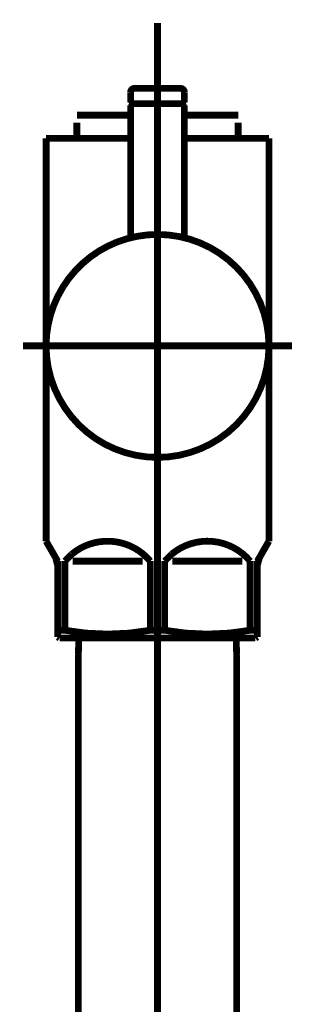
# Model space of a CAD drawing. Extents: x -60 to 482, y -330 to -7.
# Drawn here: x 115 to 118, y -219 to -206 of the extents above; entities that cross this region are included whole.
import ezdxf

# ---------------------------------------------------------------- set-up
doc = ezdxf.new("R2010")
doc.units = 0
doc.linetypes.add('AIGENLINE001', pattern=[13.007, 10, -1, 0.0035, -1, 0.0035, -1])
doc.layers.add('LAYER_27', color=7, linetype='CONTINUOUS')

# ---------------------------------------------------------------- blocks, each defined once
blk = doc.blocks.new('AIGNBL1B02005D')
at = {"layer": 'LAYER_27', "linetype": 'AIGENLINE001', "const_width": 0.0882, "flags": 128}
blk.add_lwpolyline([(116.704, -212.3684), (116.704, -260.1267)], dxfattribs=at)
blk = doc.blocks.new('AIGNBL1B02005E')
at = {"layer": 'LAYER_27', "const_width": 0.0882}
blk.add_lwpolyline([(117.7337, -214.2791), (117.7337, -251.1685)], dxfattribs=at)
blk = doc.blocks.new('AIGNBL1B02005F')
at = {"layer": 'LAYER_27', "const_width": 0.0882}
blk.add_lwpolyline([(117.7282, -214.0683), (117.7337, -214.2791)], dxfattribs=at)
blk = doc.blocks.new('AIGNBL1B02006B')
at = {"layer": 'LAYER_27', "const_width": 0.0882}
blk.add_lwpolyline([(115.6739, -214.2791), (115.6794, -214.0683)], dxfattribs=at)
blk = doc.blocks.new('AIGNBL1B02006C')
at = {"layer": 'LAYER_27', "const_width": 0.0882}
blk.add_lwpolyline([(117.7282, -214.0683), (115.6794, -214.0683)], dxfattribs=at)
blk = doc.blocks.new('AIGNBL1B02006D')
at = {"layer": 'LAYER_27', "const_width": 0.0882}
blk.add_lwpolyline([(115.6739, -251.1685), (115.6739, -214.2791)], dxfattribs=at)
blk = doc.blocks.new('AIGNBL1B020070')
at = {"layer": 'LAYER_27', "const_width": 0.0882}
blk.add_lwpolyline([(115.4979, -213.9676), (115.4979, -213.0685)], dxfattribs=at)
blk = doc.blocks.new('AIGNBL1B020071')
at = {"layer": 'LAYER_27', "const_width": 0.0882}
blk.add_lwpolyline([(116.8976, -213.0685), (117.8102, -213.0685)], dxfattribs=at)
blk = doc.blocks.new('AIGNBL1B020072')
at = {"layer": 'LAYER_27', "const_width": 0.0882}
blk.add_lwpolyline([(116.51, -213.0685), (115.5978, -213.0685)], dxfattribs=at)
blk = doc.blocks.new('AIGNBL1B020073')
at = {"layer": 'LAYER_27', "const_width": 0.0882}
blk.add_lwpolyline([(118.0038, -214.0538), (117.979, -214.0683)], dxfattribs=at)
blk = doc.blocks.new('AIGNBL1B020074')
at = {"layer": 'LAYER_27', "const_width": 0.0882}
blk.add_lwpolyline([(117.979, -214.0683), (115.429, -214.0683)], dxfattribs=at)
blk = doc.blocks.new('AIGNBL1B020075')
at = {"layer": 'LAYER_27', "const_width": 0.0882}
blk.add_lwpolyline([(118.0038, -213.9676), (118.0038, -214.0538)], dxfattribs=at)
blk = doc.blocks.new('AIGNBL1B020076')
at = {"layer": 'LAYER_27', "const_width": 0.0882}
blk.add_lwpolyline([(115.4038, -214.0538), (115.4038, -213.9676)], dxfattribs=at)
blk = doc.blocks.new('AIGNBL1B020077')
at = {"layer": 'LAYER_27', "const_width": 0.0882}
blk.add_lwpolyline([(115.4979, -213.9676), (115.4038, -213.9676)], dxfattribs=at)
blk = doc.blocks.new('AIGNBL1B020078')
at = {"layer": 'LAYER_27', "const_width": 0.0882}
blk.add_lwpolyline([(117.9101, -213.9676), (118.0038, -213.9676)], dxfattribs=at)
blk = doc.blocks.new('AIGNBL1B020079')
at = {"layer": 'LAYER_27', "const_width": 0.0882}
blk.add_lwpolyline([(116.6099, -213.9676), (116.7977, -213.9676)], dxfattribs=at)
blk = doc.blocks.new('AIGNBL1B02007A')
at = {"layer": 'LAYER_27', "const_width": 0.0882}
blk.add_lwpolyline([(118.0307, -213.0223), (118.154, -212.8087)], dxfattribs=at)
blk = doc.blocks.new('AIGNBL1B02007B')
at = {"layer": 'LAYER_27', "const_width": 0.0882}
blk.add_lwpolyline([(115.3773, -213.0223), (115.2539, -212.8087)], dxfattribs=at)
blk = doc.blocks.new('AIGNBL1B02007C')
at = {"layer": 'LAYER_27', "const_width": 0.0882}
blk.add_lwpolyline([(115.2539, -212.8087), (115.2539, -207.5687)], dxfattribs=at)
blk = doc.blocks.new('AIGNBL1B02007D')
at = {"layer": 'LAYER_27', "color": 160, "linetype": 'AIGENLINE001', "const_width": 0.0882, "flags": 128}
blk.add_lwpolyline([(118.0038, -213.1222), (118.0038, -213.0685)], dxfattribs=at)
blk = doc.blocks.new('AIGNBL1B02007E')
at = {"layer": 'LAYER_27', "const_width": 0.0882}
blk.add_lwpolyline([(117.9101, -213.0685), (117.9101, -213.9676)], dxfattribs=at)
blk = doc.blocks.new('AIGNBL1B02007F')
at = {"layer": 'LAYER_27', "const_width": 0.0882}
blk.add_lwpolyline([(116.7977, -213.9676), (116.7977, -213.0685)], dxfattribs=at)
blk = doc.blocks.new('AIGNBL1B020080')
at = {"layer": 'LAYER_27', "const_width": 0.0882}
blk.add_lwpolyline([(116.6099, -213.0685), (116.6099, -213.9676)], dxfattribs=at)
blk = doc.blocks.new('AIGNBL1B020081')
at = {"layer": 'LAYER_27', "const_width": 0.0882}
blk.add_lwpolyline([(115.4038, -213.1222), (115.4038, -213.9676)], dxfattribs=at)
blk = doc.blocks.new('AIGNBL1B020082')
at = {"layer": 'LAYER_27', "const_width": 0.0882}
blk.add_lwpolyline([(115.2539, -207.5687), (115.6539, -207.5687)], dxfattribs=at)
blk = doc.blocks.new('AIGNBL1B020083')
at = {"layer": 'LAYER_27', "const_width": 0.0882}
blk.add_lwpolyline([(118.154, -212.8087), (118.154, -207.5687)], dxfattribs=at)
blk = doc.blocks.new('AIGNBL1B020084')
at = {"layer": 'LAYER_27', "const_width": 0.0882}
blk.add_lwpolyline([(117.754, -207.5687), (118.154, -207.5687)], dxfattribs=at)
blk = doc.blocks.new('AIGNBL1B020085')
at = {"layer": 'LAYER_27', "const_width": 0.0882}
blk.add_lwpolyline([(115.429, -214.0683), (115.4038, -214.0538)], dxfattribs=at)
blk = doc.blocks.new('AIGNBL1B020086')
at = {"layer": 'LAYER_27', "linetype": 'AIGENLINE001', "const_width": 0.0882, "flags": 128}
blk.add_lwpolyline([(114.9539, -210.2683), (118.4537, -210.2683)], dxfattribs=at)
blk = doc.blocks.new('AIGNBL1B020087')
at = {"layer": 'LAYER_27', "const_width": 0.0882}
blk.add_lwpolyline([(116.354, -207.2669), (115.6539, -207.2669)], dxfattribs=at)
blk = doc.blocks.new('AIGNBL1B020088')
at = {"layer": 'LAYER_27', "const_width": 0.0882}
blk.add_lwpolyline([(117.754, -207.3668), (117.754, -207.5687)], dxfattribs=at)
blk = doc.blocks.new('AIGNBL1B020089')
at = {"layer": 'LAYER_27', "const_width": 0.0882}
blk.add_lwpolyline([(115.6539, -207.5687), (115.6539, -207.3668)], dxfattribs=at)
blk = doc.blocks.new('AIGNBL1B02008A')
at = {"layer": 'LAYER_27', "const_width": 0.0882}
blk.add_lwpolyline([(116.354, -207.5687), (115.6539, -207.5687)], dxfattribs=at)
blk = doc.blocks.new('AIGNBL1B02008B')
at = {"layer": 'LAYER_27', "linetype": 'AIGENLINE001', "const_width": 0.0882, "flags": 128}
blk.add_lwpolyline([(116.704, -206.0694), (116.704, -214.3686)], dxfattribs=at)
blk = doc.blocks.new('AIGNBL1B02008C')
at = {"layer": 'LAYER_27', "color": 160, "linetype": 'AIGENLINE001', "const_width": 0.0882, "flags": 128}
blk.add_lwpolyline([(118.0307, -213.0223), (118.0038, -213.0685)], dxfattribs=at)
blk = doc.blocks.new('AIGNBL1B02008D')
at = {"layer": 'LAYER_27', "const_width": 0.0882}
blk.add_lwpolyline([(118.0038, -213.9676), (118.0038, -213.1222)], dxfattribs=at)
blk = doc.blocks.new('AIGNBL1B02008E')
at = {"layer": 'LAYER_27', "color": 160, "linetype": 'AIGENLINE001', "const_width": 0.0882, "flags": 128}
blk.add_lwpolyline([(115.3773, -213.0223), (115.4038, -213.0685)], dxfattribs=at)
blk = doc.blocks.new('AIGNBL1B02008F')
at = {"layer": 'LAYER_27', "color": 160, "linetype": 'AIGENLINE001', "const_width": 0.0882, "flags": 128}
blk.add_lwpolyline([(115.4038, -213.0685), (115.4038, -213.1222)], dxfattribs=at)
blk = doc.blocks.new('AIGNBL1B020090')
at = {"layer": 'LAYER_27', "const_width": 0.0882}
blk.add_lwpolyline([(117.754, -207.5687), (117.054, -207.5687)], dxfattribs=at)
blk = doc.blocks.new('AIGNBL1B020091')
at = {"layer": 'LAYER_27', "const_width": 0.0882}
blk.add_lwpolyline([(117.754, -207.2669), (117.054, -207.2669)], dxfattribs=at)
blk = doc.blocks.new('AIGNBL1B020092')
at = {"layer": 'LAYER_27', "const_width": 0.0882}
blk.add_lwpolyline([(116.6099, -213.0685, 0.4143486), (115.5884, -212.9775), (115.4979, -213.0685)], format="xyb", dxfattribs=at)
blk = doc.blocks.new('AIGNBL1B020093')
at = {"layer": 'LAYER_27', "const_width": 0.0882}
blk.add_lwpolyline([(117.9101, -213.0685, 0.4142105), (116.8883, -212.9775), (116.7977, -213.0685)], format="xyb", dxfattribs=at)
blk = doc.blocks.new('AIGNBL1B020094')
at = {"layer": 'LAYER_27', "const_width": 0.0882}
blk.add_lwpolyline([(116.7977, -213.9676, 0.0891917), (117.9101, -213.9676)], format="xyb", dxfattribs=at)
blk = doc.blocks.new('AIGNBL1B020095')
at = {"layer": 'LAYER_27', "const_width": 0.0882}
blk.add_lwpolyline([(115.4979, -213.9676, 0.0892168), (116.6099, -213.9676)], format="xyb", dxfattribs=at)
blk = doc.blocks.new('AIGNBL1B020096')
at = {"layer": 'LAYER_27', "const_width": 0.0882}
blk.add_lwpolyline([(118.0307, -213.0223), (118.0038, -213.1222)], dxfattribs=at)
blk = doc.blocks.new('AIGNBL1B020097')
at = {"layer": 'LAYER_27', "const_width": 0.0882}
blk.add_lwpolyline([(115.4038, -213.1222), (115.3773, -213.0223)], dxfattribs=at)
blk = doc.blocks.new('AIGNBL1B020098')
at = {"layer": 'LAYER_27', "const_width": 0.0882}
blk.add_lwpolyline([(117.054, -207.0981), (117.034, -207.1181)], dxfattribs=at)
blk = doc.blocks.new('AIGNBL1B020099')
at = {"layer": 'LAYER_27', "const_width": 0.0882}
blk.add_lwpolyline([(116.354, -207.0981), (116.3739, -207.1181)], dxfattribs=at)
blk = doc.blocks.new('AIGNBL1B02009A')
at = {"layer": 'LAYER_27', "const_width": 0.0882}
blk.add_lwpolyline([(117.054, -207.0981), (117.054, -206.9686)], dxfattribs=at)
blk = doc.blocks.new('AIGNBL1B02009B')
at = {"layer": 'LAYER_27', "const_width": 0.0882}
blk.add_lwpolyline([(116.354, -207.0981), (116.354, -206.9686)], dxfattribs=at)
blk = doc.blocks.new('AIGNBL1B02009C')
at = {"layer": 'LAYER_27', "const_width": 0.0882}
blk.add_lwpolyline([(116.4039, -206.9183), (117.004, -206.9183)], dxfattribs=at)
blk = doc.blocks.new('AIGNBL1B02009D')
at = {"layer": 'LAYER_27', "const_width": 0.0882}
blk.add_lwpolyline([(116.3739, -207.1181), (117.034, -207.1181)], dxfattribs=at)
blk = doc.blocks.new('AIGNBL1B02009E')
at = {"layer": 'LAYER_27', "const_width": 0.0882}
blk.add_lwpolyline([(116.4039, -206.9183, 0.3912603), (116.354, -206.9686)], format="xyb", dxfattribs=at)
blk = doc.blocks.new('AIGNBL1B02009F')
at = {"layer": 'LAYER_27', "const_width": 0.0882}
blk.add_lwpolyline([(117.054, -206.9686, 0.3935658), (117.004, -206.9183)], format="xyb", dxfattribs=at)
blk = doc.blocks.new('AIGNBL1B0200A0')
at = {"layer": 'LAYER_27', "const_width": 0.0882}
blk.add_lwpolyline([(118.154, -210.2683, 0.414163), (116.704, -208.8186, 0.4142634), (115.2539, -210.2683, 0.4141606), (116.704, -211.7187, 0.4140602)], format="xyb", close=True, dxfattribs=at)
blk = doc.blocks.new('AIGNBL1B0200A1')
at = {"layer": 'LAYER_27', "linetype": 'AIGENLINE001', "const_width": 0.0882, "flags": 128}
blk.add_lwpolyline([(116.704, -209.9183), (116.704, -206.8184)], dxfattribs=at)
blk = doc.blocks.new('AIGNBL1B0200A2')
at = {"layer": 'LAYER_27', "const_width": 0.0882}
blk.add_lwpolyline([(116.3739, -207.1181), (116.354, -207.1381)], dxfattribs=at)
blk = doc.blocks.new('AIGNBL1B0200A3')
at = {"layer": 'LAYER_27', "const_width": 0.0882}
blk.add_lwpolyline([(116.354, -207.1381), (116.354, -208.8613)], dxfattribs=at)
blk = doc.blocks.new('AIGNBL1B0200A4')
at = {"layer": 'LAYER_27', "const_width": 0.0882}
blk.add_lwpolyline([(117.054, -208.8613), (117.054, -207.1381)], dxfattribs=at)
blk = doc.blocks.new('AIGNBL1B0200A5')
at = {"layer": 'LAYER_27', "const_width": 0.0882}
blk.add_lwpolyline([(116.3739, -207.1181), (117.034, -207.1181)], dxfattribs=at)
blk = doc.blocks.new('AIGNBL1B0200A6')
at = {"layer": 'LAYER_27', "const_width": 0.0882}
blk.add_lwpolyline([(117.054, -207.1381), (117.034, -207.1181)], dxfattribs=at)
blk = doc.blocks.new('AIGNBL1B01005C')
at = {"layer": 'LAYER_27'}
for name in ['AIGNBL1B02008B', 'AIGNBL1B0200A1', 'AIGNBL1B02009E', 'AIGNBL1B02009B', 'AIGNBL1B02009C', 'AIGNBL1B02009F', 'AIGNBL1B02009A', 'AIGNBL1B020099', 'AIGNBL1B0200A2', 'AIGNBL1B0200A3', 'AIGNBL1B02009D', 'AIGNBL1B0200A5', 'AIGNBL1B020098', 'AIGNBL1B0200A6', 'AIGNBL1B0200A4', 'AIGNBL1B020087', 'AIGNBL1B020091', 'AIGNBL1B020089', 'AIGNBL1B020088', 'AIGNBL1B02007C', 'AIGNBL1B020082', 'AIGNBL1B02008A', 'AIGNBL1B020090', 'AIGNBL1B020084', 'AIGNBL1B020083', 'AIGNBL1B0200A0', 'AIGNBL1B020086', 'AIGNBL1B02005D', 'AIGNBL1B02007B', 'AIGNBL1B020092', 'AIGNBL1B020093', 'AIGNBL1B02007A', 'AIGNBL1B02008E', 'AIGNBL1B020097', 'AIGNBL1B02008C', 'AIGNBL1B020096', 'AIGNBL1B02008F', 'AIGNBL1B020081', 'AIGNBL1B020070', 'AIGNBL1B020072', 'AIGNBL1B020080', 'AIGNBL1B02007F', 'AIGNBL1B020071', 'AIGNBL1B02007E', 'AIGNBL1B02007D', 'AIGNBL1B02008D', 'AIGNBL1B020076', 'AIGNBL1B020077', 'AIGNBL1B020085', 'AIGNBL1B020095', 'AIGNBL1B020079', 'AIGNBL1B020094', 'AIGNBL1B020078', 'AIGNBL1B020073', 'AIGNBL1B020075', 'AIGNBL1B020074', 'AIGNBL1B02006B', 'AIGNBL1B02006C', 'AIGNBL1B02005F', 'AIGNBL1B02006D', 'AIGNBL1B02005E']:
    blk.add_blockref(name, (0, 0), dxfattribs=at)

msp = doc.modelspace()

# ---------------------------------------------------------------- block references
at = {"layer": 'LAYER_27'}
msp.add_blockref('AIGNBL1B01005C', (0, 0), dxfattribs=at)

doc.saveas('drawing.dxf')
